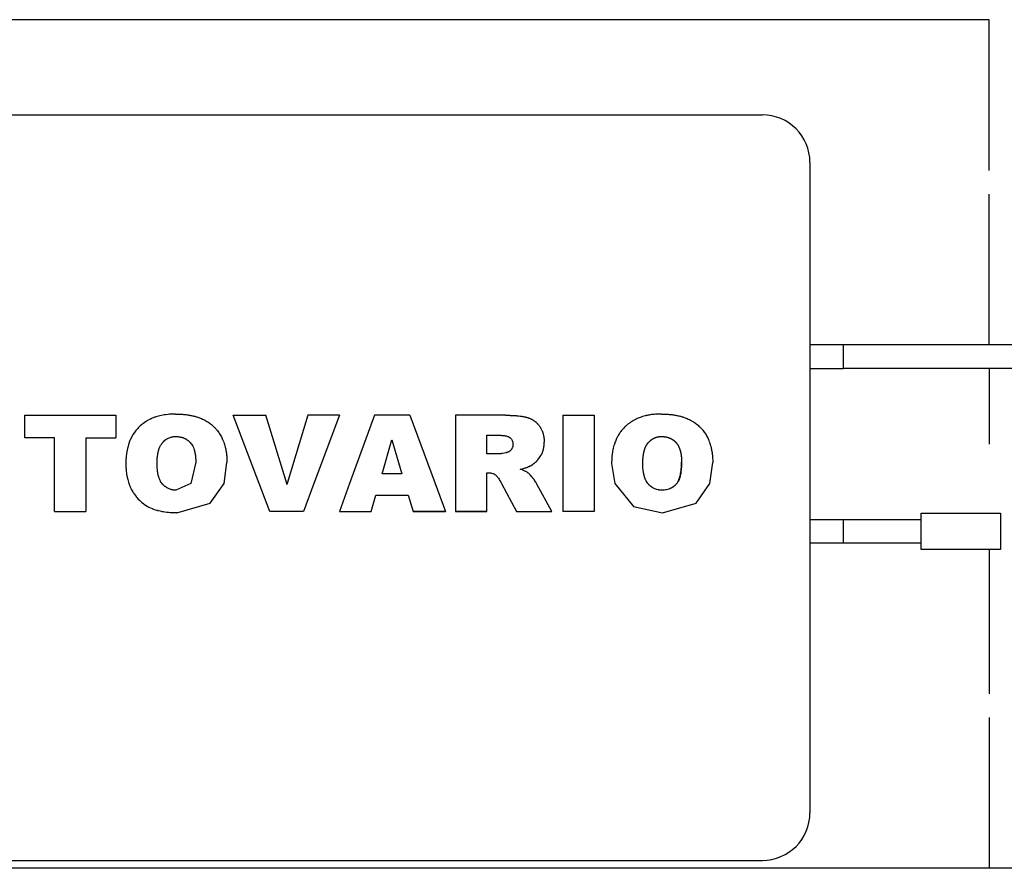
# Model space of a CAD drawing. Units: millimetres. Extents: x 0 to 26123, y -9 to 17820.
# Drawn here: x 19914 to 19976, y 10331 to 10385 of the extents above; entities that cross this region are included whole.
import ezdxf

# ---------------------------------------------------------------- set-up
doc = ezdxf.new("R2010")
doc.units = ezdxf.units.MM
doc.linetypes.add('K5LT_THIN', pattern=[0])
doc.layers.add('R', color=1, linetype='Continuous', true_color=0xff0000)
doc.layers.add('WELDING', color=7, linetype='Continuous', true_color=0xffffff)

msp = doc.modelspace()

# ---------------------------------------------------------------- linework, layer by layer
at = {"layer": 'R', "color": 7, "linetype": 'K5LT_THIN', "lineweight": 30}
for p, q in [((19975.136, 10384.667), (19882.565, 10384.667)), ((19975.136, 10375.167), (19975.136, 10384.667)), ((19896.851, 10378.667), (19960.851, 10378.667)), ((19963.851, 10375.667), (19963.851, 10334.667)), ((19975.136, 10364.167), (19975.136, 10373.667)), ((19965.951, 10364.167), (19963.851, 10364.167)), ((19982.351, 10364.167), (19965.951, 10364.167)), ((19965.951, 10364.167), (19965.951, 10362.667)), ((19963.851, 10362.667), (19965.951, 10362.667)), ((19982.351, 10362.667), (19965.951, 10362.667)), ((19975.136, 10362.667), (19975.136, 10357.917)), ((19914.356, 10359.728), (19920.102, 10359.728)), ((19914.356, 10358.311), (19914.356, 10359.728)), ((19920.102, 10359.728), (19920.102, 10358.311)), ((19927.501, 10359.728), (19929.547, 10359.728)), ((19929.14, 10355.417), (19927.501, 10359.728)), ((19930.869, 10355.417), (19929.547, 10359.728)), ((19932.202, 10359.728), (19930.899, 10355.417)), ((19934.191, 10359.728), (19932.202, 10359.728)), ((19934.191, 10359.728), (19932.581, 10355.417)), ((19936.412, 10359.728), (19934.832, 10355.417)), ((19938.622, 10359.728), (19936.412, 10359.728)), ((19938.622, 10359.728), (19940.229, 10355.417)), ((19944.656, 10359.728), (19941.511, 10359.728)), ((19941.511, 10359.728), (19941.511, 10355.417)), ((19948.28, 10359.728), (19950.248, 10359.728)), ((19948.28, 10359.728), (19948.28, 10355.417)), ((19950.248, 10359.728), (19950.248, 10355.417)), ((19916.245, 10358.311), (19914.356, 10358.311)), ((19916.245, 10353.667), (19916.245, 10358.311)), ((19918.213, 10358.311), (19920.102, 10358.311)), ((19918.213, 10358.311), (19918.213, 10355.417)), ((19943.479, 10357.288), (19943.479, 10358.468)), ((19943.479, 10358.468), (19944.234, 10358.468)), ((19936.894, 10356.028), (19937.496, 10358.178)), ((19937.496, 10358.178), (19938.125, 10356.028)), ((19944.201, 10357.288), (19943.479, 10357.288)), ((19938.125, 10356.028), (19936.894, 10356.028)), ((19943.479, 10356.107), (19943.566, 10356.107)), ((19943.479, 10355.417), (19943.479, 10356.107)), ((19918.213, 10355.417), (19918.213, 10353.667)), ((19929.805, 10353.667), (19929.14, 10355.417)), ((19930.884, 10355.367), (19930.869, 10355.417)), ((19930.899, 10355.417), (19930.884, 10355.367)), ((19932.581, 10355.417), (19931.927, 10353.667)), ((19934.832, 10355.417), (19934.191, 10353.667)), ((19940.229, 10355.417), (19940.881, 10353.667)), ((19941.511, 10355.417), (19941.511, 10353.667)), ((19943.479, 10353.667), (19943.479, 10355.417)), ((19944.365, 10355.504), (19944.413, 10355.417)), ((19944.413, 10355.417), (19945.362, 10353.667)), ((19947.572, 10353.667), (19946.636, 10355.395)), ((19948.28, 10355.417), (19948.28, 10353.667)), ((19950.248, 10355.417), (19950.248, 10353.667)), ((19936.188, 10353.667), (19936.494, 10354.69)), ((19936.494, 10354.69), (19938.526, 10354.69)), ((19938.526, 10354.69), (19938.832, 10353.667)), ((19916.245, 10353.667), (19918.213, 10353.667)), ((19931.927, 10353.667), (19929.805, 10353.667)), ((19931.927, 10353.667), (19929.805, 10353.667)), ((19934.191, 10353.667), (19936.188, 10353.667)), ((19940.881, 10353.667), (19938.832, 10353.667)), ((19938.832, 10353.667), (19940.881, 10353.667)), ((19941.511, 10353.667), (19943.479, 10353.667)), ((19943.479, 10353.667), (19941.511, 10353.667)), ((19945.362, 10353.667), (19947.572, 10353.667)), ((19950.248, 10353.667), (19948.28, 10353.667)), ((19970.851, 10353.567), (19975.851, 10353.567)), ((19970.851, 10351.267), (19970.851, 10353.567)), ((19975.851, 10353.567), (19975.851, 10351.267)), ((19963.851, 10353.167), (19965.951, 10353.167)), ((19965.951, 10353.167), (19970.851, 10353.167)), ((19965.951, 10353.167), (19965.951, 10351.667)), ((19965.951, 10351.667), (19963.851, 10351.667)), ((19970.851, 10351.667), (19965.951, 10351.667)), ((19975.851, 10351.267), (19970.851, 10351.267)), ((19975.136, 10351.267), (19975.136, 10342.167)), ((19975.136, 10340.667), (19975.136, 10331.167)), ((19896.851, 10331.667), (19960.851, 10331.667)), ((19982.351, 10331.167), (19880.076, 10331.167))]:
    msp.add_line(p, q, dxfattribs=at)
for centre, start, end in [((19960.851, 10375.667), 0, 90), ((19960.851, 10334.667), 270, 0)]:
    msp.add_arc(centre, 3, start, end, dxfattribs=at)
at = {"layer": 'WELDING', "color": 7, "linetype": 'K5LT_THIN', "lineweight": 30}
for p, q in [((19922.49, 10359.578), (19922.346, 10359.518)), ((19922.563, 10359.605), (19922.49, 10359.578)), ((19922.6, 10359.617), (19922.563, 10359.605)), ((19922.619, 10359.624), (19922.6, 10359.617)), ((19922.628, 10359.627), (19922.619, 10359.624)), ((19922.882, 10359.698), (19922.628, 10359.627)), ((19923.059, 10359.736), (19922.882, 10359.698)), ((19923.151, 10359.752), (19923.059, 10359.736)), ((19923.198, 10359.759), (19923.151, 10359.752)), ((19923.221, 10359.763), (19923.198, 10359.759)), ((19923.233, 10359.764), (19923.221, 10359.763)), ((19923.239, 10359.765), (19923.233, 10359.764)), ((19923.4, 10359.785), (19923.239, 10359.765)), ((19923.479, 10359.792), (19923.4, 10359.785)), ((19923.518, 10359.795), (19923.479, 10359.792)), ((19923.537, 10359.796), (19923.518, 10359.795)), ((19923.547, 10359.797), (19923.537, 10359.796)), ((19923.552, 10359.797), (19923.547, 10359.797)), ((19923.598, 10359.799), (19923.552, 10359.797)), ((19923.653, 10359.801), (19923.598, 10359.799)), ((19923.682, 10359.802), (19923.653, 10359.801)), ((19923.697, 10359.803), (19923.682, 10359.802)), ((19923.705, 10359.803), (19923.697, 10359.803)), ((19923.709, 10359.803), (19923.705, 10359.803)), ((19923.711, 10359.803), (19923.709, 10359.803)), ((19923.714, 10359.803), (19923.711, 10359.803)), ((19923.789, 10359.805), (19923.714, 10359.803)), ((19923.87, 10359.806), (19923.789, 10359.805)), ((19921.511, 10358.936), (19921.458, 10358.879)), ((19921.538, 10358.963), (19921.511, 10358.936)), ((19921.552, 10358.977), (19921.538, 10358.963)), ((19921.558, 10358.984), (19921.552, 10358.977)), ((19921.639, 10359.06), (19921.558, 10358.984)), ((19921.719, 10359.13), (19921.639, 10359.06)), ((19921.76, 10359.163), (19921.719, 10359.13)), ((19921.781, 10359.18), (19921.76, 10359.163)), ((19921.792, 10359.188), (19921.781, 10359.18)), ((19921.797, 10359.193), (19921.792, 10359.188)), ((19921.886, 10359.259), (19921.797, 10359.193)), ((19921.973, 10359.318), (19921.886, 10359.259)), ((19922.017, 10359.346), (19921.973, 10359.318)), ((19922.039, 10359.359), (19922.017, 10359.346)), ((19922.05, 10359.366), (19922.039, 10359.359)), ((19922.055, 10359.369), (19922.05, 10359.366)), ((19922.148, 10359.422), (19922.055, 10359.369)), ((19922.243, 10359.47), (19922.148, 10359.422)), ((19922.292, 10359.494), (19922.243, 10359.47)), ((19922.317, 10359.505), (19922.292, 10359.494)), ((19922.329, 10359.511), (19922.317, 10359.505)), ((19922.335, 10359.514), (19922.329, 10359.511)), ((19922.346, 10359.518), (19922.335, 10359.514)), ((19921.1, 10358.367), (19921.031, 10358.228)), ((19921.138, 10358.436), (19921.1, 10358.367)), ((19921.158, 10358.47), (19921.138, 10358.436)), ((19921.168, 10358.486), (19921.158, 10358.47)), ((19921.173, 10358.495), (19921.168, 10358.486)), ((19921.179, 10358.505), (19921.173, 10358.495)), ((19921.358, 10358.761), (19921.179, 10358.505)), ((19921.458, 10358.879), (19921.358, 10358.761)), ((19923.401, 10358.283), (19923.419, 10358.292)), ((19923.419, 10358.292), (19923.578, 10358.352)), ((19923.578, 10358.352), (19923.581, 10358.352)), ((19923.581, 10358.352), (19923.587, 10358.354)), ((19923.587, 10358.354), (19923.598, 10358.357)), ((19923.598, 10358.357), (19923.621, 10358.362)), ((19923.621, 10358.362), (19923.666, 10358.372)), ((19923.666, 10358.372), (19923.672, 10358.373)), ((19923.672, 10358.373), (19923.72, 10358.38)), ((19923.72, 10358.38), (19923.722, 10358.381)), ((19923.722, 10358.381), (19923.724, 10358.381)), ((19923.724, 10358.381), (19923.729, 10358.382)), ((19923.729, 10358.382), (19923.74, 10358.383)), ((19923.74, 10358.383), (19923.762, 10358.385)), ((19923.762, 10358.385), (19923.793, 10358.387)), ((19923.793, 10358.387), (19923.794, 10358.387)), ((19923.794, 10358.387), (19923.796, 10358.387)), ((19923.796, 10358.387), (19923.8, 10358.387)), ((19923.8, 10358.387), (19923.81, 10358.388)), ((19923.81, 10358.388), (19923.832, 10358.389)), ((19923.832, 10358.389), (19923.851, 10358.389)), ((19923.851, 10358.389), (19923.865, 10358.39)), ((19920.87, 10357.786), (19920.832, 10357.637)), ((19920.891, 10357.859), (19920.87, 10357.786)), ((19920.903, 10357.895), (19920.891, 10357.859)), ((19920.908, 10357.913), (19920.903, 10357.895)), ((19920.911, 10357.922), (19920.908, 10357.913)), ((19920.949, 10358.03), (19920.911, 10357.922)), ((19920.987, 10358.128), (19920.949, 10358.03)), ((19921.008, 10358.176), (19920.987, 10358.128)), ((19921.018, 10358.199), (19921.008, 10358.176)), ((19921.023, 10358.211), (19921.018, 10358.199)), ((19921.026, 10358.217), (19921.023, 10358.211)), ((19921.031, 10358.228), (19921.026, 10358.217)), ((19922.838, 10357.643), (19922.874, 10357.732)), ((19922.874, 10357.732), (19922.918, 10357.82)), ((19922.918, 10357.82), (19922.921, 10357.824)), ((19922.921, 10357.824), (19922.925, 10357.832)), ((19922.925, 10357.832), (19922.934, 10357.848)), ((19922.934, 10357.848), (19922.953, 10357.879)), ((19922.953, 10357.879), (19922.994, 10357.938)), ((19922.994, 10357.938), (19922.996, 10357.941)), ((19922.996, 10357.941), (19922.998, 10357.943)), ((19922.998, 10357.943), (19923.002, 10357.948)), ((19923.002, 10357.948), (19923.009, 10357.958)), ((19923.009, 10357.958), (19923.024, 10357.977)), ((19923.024, 10357.977), (19923.056, 10358.015)), ((19923.056, 10358.015), (19923.091, 10358.053)), ((19923.091, 10358.053), (19923.095, 10358.056)), ((19923.095, 10358.056), (19923.101, 10358.063)), ((19923.101, 10358.063), (19923.115, 10358.076)), ((19923.115, 10358.076), (19923.142, 10358.102)), ((19923.142, 10358.102), (19923.197, 10358.15)), ((19923.197, 10358.15), (19923.313, 10358.233)), ((19923.313, 10358.233), (19923.316, 10358.235)), ((19923.316, 10358.235), (19923.321, 10358.239)), ((19923.321, 10358.239), (19923.332, 10358.245)), ((19923.332, 10358.245), (19923.355, 10358.259)), ((19923.355, 10358.259), (19923.401, 10358.283)), ((19945.091, 10357.679), (19945.078, 10357.65)), ((19945.097, 10357.693), (19945.091, 10357.679)), ((19945.1, 10357.7), (19945.097, 10357.693)), ((19945.101, 10357.704), (19945.1, 10357.7)), ((19945.102, 10357.706), (19945.101, 10357.704)), ((19945.115, 10357.75), (19945.102, 10357.706)), ((19945.12, 10357.772), (19945.115, 10357.75)), ((19945.123, 10357.784), (19945.12, 10357.772)), ((19945.124, 10357.789), (19945.123, 10357.784)), ((19945.125, 10357.802), (19945.124, 10357.794)), ((19945.124, 10357.794), (19945.124, 10357.792)), ((19945.124, 10357.792), (19945.124, 10357.789)), ((19945.128, 10357.82), (19945.125, 10357.802)), ((19945.129, 10357.835), (19945.128, 10357.83)), ((19945.128, 10357.83), (19945.128, 10357.82)), ((19945.13, 10357.845), (19945.129, 10357.839)), ((19945.129, 10357.839), (19945.129, 10357.839)), ((19945.129, 10357.839), (19945.129, 10357.837)), ((19945.129, 10357.837), (19945.129, 10357.835)), ((19945.132, 10357.885), (19945.13, 10357.845)), ((19947.061, 10357.638), (19947.068, 10357.677)), ((19947.068, 10357.677), (19947.081, 10357.757)), ((19947.081, 10357.757), (19947.088, 10357.818)), ((19947.088, 10357.821), (19947.089, 10357.827)), ((19947.088, 10357.818), (19947.088, 10357.821)), ((19947.089, 10357.827), (19947.09, 10357.84)), ((19947.09, 10357.84), (19947.092, 10357.867)), ((19947.092, 10357.867), (19947.096, 10357.926)), ((19947.096, 10357.949), (19947.097, 10357.977)), ((19947.096, 10357.937), (19947.096, 10357.949)), ((19947.096, 10357.931), (19947.096, 10357.937)), ((19947.096, 10357.929), (19947.096, 10357.931)), ((19947.096, 10357.928), (19947.096, 10357.929)), ((19947.096, 10357.926), (19947.096, 10357.928)), ((19947.097, 10357.977), (19947.098, 10357.985)), ((19947.098, 10357.985), (19947.099, 10358.038)), ((19920.756, 10357.173), (19920.743, 10357.016)), ((19920.764, 10357.251), (19920.756, 10357.173)), ((19920.769, 10357.29), (19920.764, 10357.251)), ((19920.772, 10357.309), (19920.769, 10357.29)), ((19920.773, 10357.318), (19920.772, 10357.309)), ((19920.774, 10357.328), (19920.773, 10357.318)), ((19920.832, 10357.637), (19920.774, 10357.328)), ((19922.713, 10357.043), (19922.719, 10357.103)), ((19922.719, 10357.103), (19922.723, 10357.139)), ((19922.723, 10357.139), (19922.741, 10357.267)), ((19922.741, 10357.267), (19922.742, 10357.274)), ((19922.742, 10357.274), (19922.743, 10357.277)), ((19922.743, 10357.277), (19922.744, 10357.284)), ((19922.744, 10357.284), (19922.747, 10357.298)), ((19922.747, 10357.298), (19922.751, 10357.325)), ((19922.751, 10357.325), (19922.762, 10357.377)), ((19922.762, 10357.377), (19922.785, 10357.476)), ((19922.785, 10357.476), (19922.807, 10357.554)), ((19922.807, 10357.554), (19922.809, 10357.56)), ((19922.809, 10357.56), (19922.813, 10357.572)), ((19922.813, 10357.572), (19922.821, 10357.596)), ((19922.821, 10357.596), (19922.838, 10357.643)), ((19944.226, 10357.289), (19944.201, 10357.288)), ((19944.248, 10357.29), (19944.226, 10357.289)), ((19944.257, 10357.291), (19944.248, 10357.29)), ((19944.261, 10357.291), (19944.257, 10357.291)), ((19944.263, 10357.291), (19944.261, 10357.291)), ((19944.264, 10357.291), (19944.263, 10357.291)), ((19944.291, 10357.294), (19944.264, 10357.291)), ((19944.309, 10357.296), (19944.291, 10357.294)), ((19944.318, 10357.297), (19944.309, 10357.296)), ((19944.323, 10357.297), (19944.318, 10357.297)), ((19944.326, 10357.298), (19944.323, 10357.297)), ((19944.327, 10357.298), (19944.326, 10357.298)), ((19944.359, 10357.302), (19944.327, 10357.298)), ((19944.436, 10357.315), (19944.359, 10357.302)), ((19944.453, 10357.318), (19944.436, 10357.315)), ((19944.503, 10357.327), (19944.453, 10357.318)), ((19944.573, 10357.34), (19944.503, 10357.327)), ((19944.685, 10357.363), (19944.573, 10357.34)), ((19944.704, 10357.366), (19944.685, 10357.363)), ((19944.721, 10357.371), (19944.704, 10357.366)), ((19944.737, 10357.374), (19944.721, 10357.371)), ((19944.743, 10357.376), (19944.737, 10357.374)), ((19944.746, 10357.377), (19944.743, 10357.376)), ((19944.747, 10357.377), (19944.746, 10357.377)), ((19944.748, 10357.377), (19944.747, 10357.377)), ((19944.757, 10357.38), (19944.748, 10357.377)), ((19944.776, 10357.385), (19944.757, 10357.38)), ((19944.784, 10357.388), (19944.776, 10357.385)), ((19944.788, 10357.389), (19944.784, 10357.388)), ((19944.79, 10357.39), (19944.788, 10357.389)), ((19944.791, 10357.39), (19944.79, 10357.39)), ((19944.793, 10357.391), (19944.791, 10357.39)), ((19944.791, 10357.39), (19944.791, 10357.39)), ((19944.794, 10357.391), (19944.793, 10357.391)), ((19944.796, 10357.392), (19944.794, 10357.391)), ((19944.811, 10357.398), (19944.796, 10357.392)), ((19944.817, 10357.401), (19944.811, 10357.398)), ((19944.822, 10357.403), (19944.817, 10357.401)), ((19944.831, 10357.407), (19944.822, 10357.403)), ((19944.87, 10357.427), (19944.831, 10357.407)), ((19944.872, 10357.428), (19944.87, 10357.427)), ((19944.874, 10357.429), (19944.872, 10357.428)), ((19944.875, 10357.43), (19944.874, 10357.429)), ((19944.9, 10357.446), (19944.875, 10357.43)), ((19944.926, 10357.464), (19944.9, 10357.446)), ((19944.938, 10357.473), (19944.926, 10357.464)), ((19944.944, 10357.478), (19944.938, 10357.473)), ((19944.947, 10357.481), (19944.944, 10357.478)), ((19944.948, 10357.482), (19944.947, 10357.481)), ((19944.97, 10357.502), (19944.948, 10357.482)), ((19944.992, 10357.525), (19944.97, 10357.502)), ((19945.003, 10357.537), (19944.992, 10357.525)), ((19945.008, 10357.543), (19945.003, 10357.537)), ((19945.01, 10357.546), (19945.008, 10357.543)), ((19945.012, 10357.548), (19945.01, 10357.546)), ((19945.03, 10357.571), (19945.012, 10357.548)), ((19945.047, 10357.597), (19945.03, 10357.571)), ((19945.056, 10357.611), (19945.047, 10357.597)), ((19945.06, 10357.618), (19945.056, 10357.611)), ((19945.062, 10357.621), (19945.06, 10357.618)), ((19945.063, 10357.623), (19945.062, 10357.621)), ((19945.078, 10357.65), (19945.063, 10357.623)), ((19946.768, 10357.004), (19946.89, 10357.185)), ((19946.89, 10357.185), (19946.893, 10357.19)), ((19946.893, 10357.19), (19946.896, 10357.196)), ((19946.896, 10357.196), (19946.903, 10357.209)), ((19946.903, 10357.209), (19946.916, 10357.233)), ((19946.916, 10357.233), (19946.941, 10357.282)), ((19946.941, 10357.282), (19946.985, 10357.382)), ((19946.985, 10357.382), (19946.987, 10357.389)), ((19946.987, 10357.389), (19946.989, 10357.392)), ((19946.989, 10357.392), (19946.992, 10357.4)), ((19946.992, 10357.4), (19946.997, 10357.414)), ((19946.997, 10357.414), (19947.007, 10357.444)), ((19947.007, 10357.444), (19947.027, 10357.505)), ((19947.027, 10357.505), (19947.036, 10357.536)), ((19947.036, 10357.536), (19947.05, 10357.593)), ((19947.05, 10357.593), (19947.052, 10357.6)), ((19947.052, 10357.6), (19947.053, 10357.603)), ((19947.053, 10357.603), (19947.054, 10357.608)), ((19947.054, 10357.608), (19947.056, 10357.618)), ((19947.056, 10357.618), (19947.061, 10357.638)), ((19920.735, 10356.825), (19920.732, 10356.694)), ((19920.732, 10356.694), (19920.734, 10356.532)), ((19920.734, 10356.532), (19920.735, 10356.529)), ((19920.736, 10356.852), (19920.735, 10356.825)), ((19920.735, 10356.529), (19920.735, 10356.521)), ((19920.735, 10356.521), (19920.735, 10356.507)), ((19920.735, 10356.507), (19920.736, 10356.48)), ((19920.737, 10356.877), (19920.736, 10356.852)), ((19920.736, 10356.48), (19920.738, 10356.426)), ((19920.739, 10356.94), (19920.737, 10356.877)), ((19920.738, 10356.426), (19920.741, 10356.371)), ((19920.741, 10356.977), (19920.739, 10356.94)), ((19920.742, 10356.995), (19920.741, 10356.977)), ((19920.743, 10357.016), (19920.742, 10357.008)), ((19920.742, 10357.008), (19920.742, 10357.003)), ((19920.742, 10357.003), (19920.742, 10356.995)), ((19922.699, 10356.694), (19922.702, 10356.84)), ((19922.7, 10356.69), (19922.699, 10356.694)), ((19922.701, 10356.607), (19922.7, 10356.69)), ((19922.701, 10356.574), (19922.701, 10356.607)), ((19922.702, 10356.56), (19922.701, 10356.574)), ((19922.702, 10356.858), (19922.703, 10356.879)), ((19922.702, 10356.848), (19922.702, 10356.858)), ((19922.702, 10356.842), (19922.702, 10356.848)), ((19922.702, 10356.84), (19922.702, 10356.842)), ((19922.702, 10356.554), (19922.702, 10356.56)), ((19922.702, 10356.55), (19922.702, 10356.554)), ((19922.702, 10356.549), (19922.702, 10356.55)), ((19922.704, 10356.483), (19922.702, 10356.549)), ((19922.703, 10356.879), (19922.705, 10356.92)), ((19922.709, 10356.405), (19922.704, 10356.483)), ((19922.705, 10356.932), (19922.708, 10356.98)), ((19922.705, 10356.92), (19922.705, 10356.932)), ((19922.708, 10356.98), (19922.709, 10356.985)), ((19922.709, 10356.998), (19922.711, 10357.013)), ((19922.709, 10356.991), (19922.709, 10356.998)), ((19922.709, 10356.987), (19922.709, 10356.991)), ((19922.709, 10356.985), (19922.709, 10356.987)), ((19922.711, 10357.013), (19922.713, 10357.043)), ((19925.139, 10356.775), (19924.832, 10355.417)), ((19926.92, 10355.417), (19927.107, 10356.743)), ((19945.944, 10356.425), (19945.948, 10356.426)), ((19945.948, 10356.426), (19945.956, 10356.429)), ((19945.956, 10356.429), (19945.971, 10356.434)), ((19945.971, 10356.434), (19946.001, 10356.445)), ((19946.001, 10356.445), (19946.058, 10356.466)), ((19946.058, 10356.466), (19946.11, 10356.489)), ((19946.11, 10356.489), (19946.112, 10356.49)), ((19946.112, 10356.49), (19946.116, 10356.491)), ((19946.116, 10356.491), (19946.125, 10356.495)), ((19946.125, 10356.495), (19946.141, 10356.503)), ((19946.141, 10356.503), (19946.147, 10356.506)), ((19946.147, 10356.506), (19946.186, 10356.525)), ((19946.186, 10356.525), (19946.191, 10356.528)), ((19946.191, 10356.528), (19946.192, 10356.528)), ((19946.192, 10356.528), (19946.194, 10356.529)), ((19946.192, 10356.528), (19946.192, 10356.528)), ((19946.194, 10356.529), (19946.198, 10356.531)), ((19946.198, 10356.531), (19946.205, 10356.535)), ((19946.205, 10356.535), (19946.222, 10356.544)), ((19946.222, 10356.544), (19946.229, 10356.548)), ((19946.229, 10356.548), (19946.27, 10356.57)), ((19946.27, 10356.57), (19946.365, 10356.63)), ((19946.365, 10356.63), (19946.366, 10356.631)), ((19946.366, 10356.631), (19946.37, 10356.634)), ((19946.37, 10356.634), (19946.377, 10356.638)), ((19946.377, 10356.638), (19946.39, 10356.648)), ((19946.39, 10356.648), (19946.416, 10356.665)), ((19946.416, 10356.665), (19946.424, 10356.671)), ((19946.424, 10356.671), (19946.452, 10356.691)), ((19946.452, 10356.691), (19946.457, 10356.695)), ((19946.457, 10356.695), (19946.459, 10356.696)), ((19946.459, 10356.696), (19946.462, 10356.699)), ((19946.462, 10356.699), (19946.47, 10356.705)), ((19946.47, 10356.705), (19946.485, 10356.717)), ((19946.485, 10356.717), (19946.515, 10356.741)), ((19946.515, 10356.741), (19946.574, 10356.793)), ((19946.574, 10356.793), (19946.626, 10356.842)), ((19946.626, 10356.842), (19946.631, 10356.847)), ((19946.631, 10356.847), (19946.641, 10356.857)), ((19946.641, 10356.857), (19946.66, 10356.878)), ((19946.66, 10356.878), (19946.698, 10356.919)), ((19946.698, 10356.919), (19946.768, 10357.004)), ((19951.35, 10356.694), (19951.545, 10355.417)), ((19953.318, 10356.634), (19953.317, 10356.694)), ((19953.319, 10356.585), (19953.318, 10356.634)), ((19953.319, 10356.564), (19953.319, 10356.585)), ((19953.32, 10356.555), (19953.319, 10356.564)), ((19953.32, 10356.551), (19953.32, 10356.555)), ((19953.32, 10356.549), (19953.32, 10356.551)), ((19953.32, 10356.548), (19953.32, 10356.549)), ((19953.323, 10356.471), (19953.32, 10356.548)), ((19953.324, 10356.435), (19953.323, 10356.471)), ((19953.326, 10356.417), (19953.324, 10356.435)), ((19955.739, 10356.344), (19955.749, 10356.466)), ((19955.746, 10356.426), (19955.743, 10356.386)), ((19955.748, 10356.446), (19955.746, 10356.426)), ((19955.749, 10356.461), (19955.748, 10356.456)), ((19955.748, 10356.456), (19955.748, 10356.446)), ((19955.751, 10356.515), (19955.749, 10356.461)), ((19955.749, 10356.471), (19955.75, 10356.48)), ((19955.749, 10356.466), (19955.749, 10356.471)), ((19955.75, 10356.48), (19955.751, 10356.499)), ((19955.754, 10356.567), (19955.751, 10356.515)), ((19955.751, 10356.499), (19955.753, 10356.538)), ((19955.753, 10356.538), (19955.755, 10356.619)), ((19955.755, 10356.608), (19955.754, 10356.594)), ((19955.754, 10356.594), (19955.754, 10356.567)), ((19955.757, 10356.775), (19955.755, 10356.618)), ((19955.755, 10356.628), (19955.756, 10356.637)), ((19955.755, 10356.623), (19955.755, 10356.628)), ((19955.755, 10356.621), (19955.755, 10356.623)), ((19955.755, 10356.619), (19955.755, 10356.621)), ((19955.755, 10356.618), (19955.755, 10356.614)), ((19955.755, 10356.614), (19955.755, 10356.608)), ((19955.756, 10356.659), (19955.757, 10356.711)), ((19955.756, 10356.637), (19955.756, 10356.659)), ((19955.757, 10356.711), (19955.757, 10356.775)), ((19957.538, 10355.417), (19957.725, 10356.743)), ((19920.741, 10356.371), (19920.742, 10356.366)), ((19920.742, 10356.366), (19920.742, 10356.356)), ((19920.742, 10356.356), (19920.744, 10356.336)), ((19920.744, 10356.336), (19920.747, 10356.296)), ((19920.747, 10356.296), (19920.755, 10356.215)), ((19920.755, 10356.215), (19920.775, 10356.054)), ((19920.775, 10356.054), (19920.776, 10356.046)), ((19920.776, 10356.046), (19920.778, 10356.031)), ((19920.778, 10356.031), (19920.783, 10356.001)), ((19920.783, 10356.001), (19920.793, 10355.941)), ((19920.793, 10355.941), (19920.815, 10355.823)), ((19920.815, 10355.823), (19920.848, 10355.68)), ((19922.709, 10356.403), (19922.709, 10356.405)), ((19922.717, 10356.302), (19922.709, 10356.403)), ((19922.729, 10356.205), (19922.717, 10356.302)), ((19922.736, 10356.157), (19922.729, 10356.205)), ((19922.74, 10356.134), (19922.736, 10356.157)), ((19922.742, 10356.122), (19922.74, 10356.134)), ((19922.743, 10356.116), (19922.742, 10356.122)), ((19922.745, 10356.101), (19922.743, 10356.116)), ((19922.774, 10355.958), (19922.745, 10356.101)), ((19922.791, 10355.892), (19922.774, 10355.958)), ((19922.8, 10355.86), (19922.791, 10355.892)), ((19922.805, 10355.844), (19922.8, 10355.86)), ((19922.807, 10355.836), (19922.805, 10355.844)), ((19922.809, 10355.832), (19922.807, 10355.836)), ((19922.818, 10355.804), (19922.809, 10355.832)), ((19943.566, 10356.107), (19943.628, 10356.104)), ((19943.628, 10356.104), (19943.629, 10356.104)), ((19943.629, 10356.104), (19943.632, 10356.104)), ((19943.632, 10356.104), (19943.638, 10356.104)), ((19943.638, 10356.104), (19943.648, 10356.103)), ((19943.648, 10356.103), (19943.669, 10356.101)), ((19943.669, 10356.101), (19943.708, 10356.096)), ((19943.708, 10356.096), (19943.73, 10356.092)), ((19943.73, 10356.092), (19943.774, 10356.083)), ((19943.774, 10356.083), (19943.86, 10356.055)), ((19943.86, 10356.055), (19943.882, 10356.047)), ((19943.882, 10356.047), (19943.918, 10356.03)), ((19943.918, 10356.03), (19943.921, 10356.029)), ((19943.921, 10356.029), (19943.961, 10356.007)), ((19943.961, 10356.007), (19943.973, 10356)), ((19943.973, 10356), (19943.981, 10355.996)), ((19943.981, 10355.996), (19944.026, 10355.968)), ((19944.026, 10355.968), (19944.081, 10355.921)), ((19944.081, 10355.921), (19944.082, 10355.92)), ((19944.082, 10355.92), (19944.085, 10355.917)), ((19944.085, 10355.917), (19944.089, 10355.913)), ((19944.089, 10355.913), (19944.098, 10355.904)), ((19944.098, 10355.904), (19944.115, 10355.887)), ((19944.115, 10355.887), (19944.131, 10355.869)), ((19944.131, 10355.869), (19944.131, 10355.869)), ((19944.131, 10355.869), (19944.131, 10355.869)), ((19944.131, 10355.869), (19944.132, 10355.868)), ((19944.132, 10355.868), (19944.162, 10355.83)), ((19944.162, 10355.83), (19944.216, 10355.755)), ((19945.595, 10356.328), (19945.729, 10356.362)), ((19945.706, 10356.289), (19945.595, 10356.328)), ((19945.72, 10356.284), (19945.706, 10356.289)), ((19945.721, 10356.283), (19945.72, 10356.284)), ((19945.93, 10356.192), (19945.721, 10356.283)), ((19945.729, 10356.362), (19945.767, 10356.372)), ((19945.767, 10356.372), (19945.772, 10356.373)), ((19945.772, 10356.373), (19945.774, 10356.373)), ((19945.774, 10356.373), (19945.778, 10356.375)), ((19945.778, 10356.375), (19945.786, 10356.377)), ((19945.786, 10356.377), (19945.802, 10356.381)), ((19945.802, 10356.381), (19945.834, 10356.39)), ((19945.834, 10356.39), (19945.895, 10356.409)), ((19945.895, 10356.409), (19945.944, 10356.425)), ((19945.961, 10356.175), (19945.93, 10356.192)), ((19945.962, 10356.174), (19945.961, 10356.175)), ((19945.964, 10356.173), (19945.962, 10356.174)), ((19945.965, 10356.173), (19945.964, 10356.173)), ((19945.993, 10356.156), (19945.965, 10356.173)), ((19945.965, 10356.173), (19945.965, 10356.173)), ((19946.021, 10356.139), (19945.993, 10356.156)), ((19946.033, 10356.131), (19946.021, 10356.139)), ((19946.079, 10356.101), (19946.033, 10356.131)), ((19946.095, 10356.087), (19946.079, 10356.101)), ((19946.111, 10356.074), (19946.095, 10356.087)), ((19946.117, 10356.069), (19946.111, 10356.074)), ((19946.12, 10356.067), (19946.117, 10356.069)), ((19946.121, 10356.065), (19946.12, 10356.067)), ((19946.122, 10356.065), (19946.121, 10356.065)), ((19946.143, 10356.046), (19946.122, 10356.065)), ((19946.154, 10356.036), (19946.143, 10356.046)), ((19946.159, 10356.03), (19946.154, 10356.036)), ((19946.162, 10356.028), (19946.159, 10356.03)), ((19946.163, 10356.026), (19946.162, 10356.028)), ((19946.182, 10356.006), (19946.163, 10356.026)), ((19946.21, 10355.977), (19946.182, 10356.006)), ((19946.225, 10355.96), (19946.21, 10355.977)), ((19946.233, 10355.951), (19946.225, 10355.96)), ((19946.237, 10355.946), (19946.233, 10355.951)), ((19946.239, 10355.944), (19946.237, 10355.946)), ((19946.317, 10355.85), (19946.239, 10355.944)), ((19946.377, 10355.775), (19946.317, 10355.85)), ((19953.326, 10356.408), (19953.326, 10356.417)), ((19953.326, 10356.404), (19953.326, 10356.408)), ((19953.335, 10356.302), (19953.326, 10356.404)), ((19953.347, 10356.205), (19953.335, 10356.302)), ((19953.354, 10356.157), (19953.347, 10356.205)), ((19953.358, 10356.134), (19953.354, 10356.157)), ((19953.36, 10356.122), (19953.358, 10356.134)), ((19953.36, 10356.116), (19953.36, 10356.122)), ((19953.363, 10356.101), (19953.36, 10356.116)), ((19953.392, 10355.958), (19953.363, 10356.101)), ((19953.409, 10355.892), (19953.392, 10355.958)), ((19953.418, 10355.86), (19953.409, 10355.892)), ((19953.423, 10355.844), (19953.418, 10355.86)), ((19953.425, 10355.836), (19953.423, 10355.844)), ((19953.427, 10355.832), (19953.425, 10355.836)), ((19953.435, 10355.804), (19953.427, 10355.832)), ((19955.634, 10355.783), (19955.651, 10355.841)), ((19955.641, 10355.806), (19955.638, 10355.798)), ((19955.642, 10355.81), (19955.641, 10355.806)), ((19955.643, 10355.812), (19955.642, 10355.81)), ((19955.66, 10355.87), (19955.643, 10355.812)), ((19955.651, 10355.841), (19955.668, 10355.9)), ((19955.667, 10355.899), (19955.66, 10355.87)), ((19955.671, 10355.914), (19955.667, 10355.899)), ((19955.668, 10355.9), (19955.669, 10355.904)), ((19955.669, 10355.904), (19955.671, 10355.912)), ((19955.671, 10355.912), (19955.675, 10355.929)), ((19955.673, 10355.921), (19955.671, 10355.914)), ((19955.674, 10355.925), (19955.673, 10355.921)), ((19955.685, 10355.976), (19955.674, 10355.925)), ((19955.675, 10355.929), (19955.683, 10355.963)), ((19955.683, 10355.963), (19955.697, 10356.035)), ((19955.703, 10356.065), (19955.685, 10355.976)), ((19955.697, 10356.035), (19955.718, 10356.16)), ((19955.711, 10356.112), (19955.703, 10356.065)), ((19955.714, 10356.136), (19955.711, 10356.112)), ((19955.716, 10356.148), (19955.714, 10356.136)), ((19955.717, 10356.154), (19955.716, 10356.148)), ((19955.736, 10356.307), (19955.717, 10356.154)), ((19955.718, 10356.16), (19955.719, 10356.165)), ((19955.719, 10356.165), (19955.72, 10356.177)), ((19955.72, 10356.177), (19955.723, 10356.2)), ((19955.723, 10356.2), (19955.729, 10356.248)), ((19955.729, 10356.248), (19955.739, 10356.344)), ((19955.743, 10356.386), (19955.736, 10356.307)), ((19920.848, 10355.68), (19920.921, 10355.436)), ((19920.921, 10355.436), (19920.922, 10355.43)), ((19920.922, 10355.43), (19920.926, 10355.42)), ((19920.926, 10355.42), (19920.933, 10355.399)), ((19920.933, 10355.399), (19920.948, 10355.358)), ((19920.948, 10355.358), (19920.98, 10355.278)), ((19920.98, 10355.278), (19921.009, 10355.209)), ((19921.009, 10355.209), (19921.04, 10355.142)), ((19922.834, 10355.757), (19922.818, 10355.804)), ((19922.843, 10355.734), (19922.834, 10355.757)), ((19922.848, 10355.722), (19922.843, 10355.734)), ((19922.85, 10355.717), (19922.848, 10355.722)), ((19922.851, 10355.714), (19922.85, 10355.717)), ((19922.877, 10355.655), (19922.851, 10355.714)), ((19922.9, 10355.607), (19922.877, 10355.655)), ((19922.912, 10355.584), (19922.9, 10355.607)), ((19922.919, 10355.572), (19922.912, 10355.584)), ((19922.922, 10355.567), (19922.919, 10355.572)), ((19922.923, 10355.564), (19922.922, 10355.567)), ((19922.925, 10355.561), (19922.923, 10355.564)), ((19922.963, 10355.498), (19922.925, 10355.561)), ((19922.983, 10355.469), (19922.963, 10355.498)), ((19922.994, 10355.454), (19922.983, 10355.469)), ((19922.999, 10355.447), (19922.994, 10355.454)), ((19923.002, 10355.443), (19922.999, 10355.447)), ((19923.003, 10355.442), (19923.002, 10355.443)), ((19923.041, 10355.394), (19923.003, 10355.442)), ((19923.094, 10355.337), (19923.041, 10355.394)), ((19923.096, 10355.335), (19923.094, 10355.337)), ((19923.098, 10355.333), (19923.096, 10355.335)), ((19923.1, 10355.331), (19923.098, 10355.333)), ((19923.135, 10355.297), (19923.1, 10355.331)), ((19923.172, 10355.263), (19923.135, 10355.297)), ((19923.191, 10355.248), (19923.172, 10355.263)), ((19923.2, 10355.24), (19923.191, 10355.248)), ((19923.205, 10355.236), (19923.2, 10355.24)), ((19923.207, 10355.234), (19923.205, 10355.236)), ((19923.21, 10355.232), (19923.207, 10355.234)), ((19923.268, 10355.189), (19923.21, 10355.232)), ((19923.299, 10355.169), (19923.268, 10355.189)), ((19924.832, 10355.417), (19923.883, 10355.005)), ((19926.055, 10354.188), (19926.92, 10355.417)), ((19944.216, 10355.755), (19944.255, 10355.696)), ((19944.255, 10355.696), (19944.292, 10355.635)), ((19944.292, 10355.635), (19944.295, 10355.631)), ((19944.295, 10355.631), (19944.321, 10355.584)), ((19944.321, 10355.584), (19944.365, 10355.504)), ((19946.38, 10355.771), (19946.377, 10355.775)), ((19946.382, 10355.768), (19946.38, 10355.771)), ((19946.383, 10355.767), (19946.382, 10355.768)), ((19946.458, 10355.67), (19946.383, 10355.767)), ((19946.49, 10355.626), (19946.458, 10355.67)), ((19946.505, 10355.606), (19946.49, 10355.626)), ((19946.512, 10355.596), (19946.505, 10355.606)), ((19946.515, 10355.591), (19946.512, 10355.596)), ((19946.517, 10355.589), (19946.515, 10355.591)), ((19946.552, 10355.538), (19946.517, 10355.589)), ((19946.567, 10355.515), (19946.552, 10355.538)), ((19946.574, 10355.504), (19946.567, 10355.515)), ((19946.577, 10355.498), (19946.574, 10355.504)), ((19946.579, 10355.496), (19946.577, 10355.498)), ((19946.58, 10355.494), (19946.579, 10355.496)), ((19946.606, 10355.45), (19946.58, 10355.494)), ((19946.624, 10355.417), (19946.606, 10355.45)), ((19946.636, 10355.395), (19946.624, 10355.417)), ((19951.545, 10355.417), (19952.734, 10353.977)), ((19953.452, 10355.757), (19953.435, 10355.804)), ((19953.461, 10355.734), (19953.452, 10355.757)), ((19953.465, 10355.722), (19953.461, 10355.734)), ((19953.468, 10355.717), (19953.465, 10355.722)), ((19953.469, 10355.714), (19953.468, 10355.717)), ((19953.495, 10355.655), (19953.469, 10355.714)), ((19953.518, 10355.607), (19953.495, 10355.655)), ((19953.53, 10355.584), (19953.518, 10355.607)), ((19953.537, 10355.572), (19953.53, 10355.584)), ((19953.54, 10355.567), (19953.537, 10355.572)), ((19953.541, 10355.564), (19953.54, 10355.567)), ((19953.553, 10355.544), (19953.541, 10355.564)), ((19953.586, 10355.49), (19953.553, 10355.544)), ((19953.604, 10355.465), (19953.586, 10355.49)), ((19953.613, 10355.452), (19953.604, 10355.465)), ((19953.618, 10355.446), (19953.613, 10355.452)), ((19953.62, 10355.443), (19953.618, 10355.446)), ((19953.621, 10355.442), (19953.62, 10355.443)), ((19953.64, 10355.417), (19953.621, 10355.442)), ((19953.657, 10355.397), (19953.64, 10355.417)), ((19953.687, 10355.363), (19953.657, 10355.397)), ((19953.703, 10355.347), (19953.687, 10355.363)), ((19953.711, 10355.338), (19953.703, 10355.347)), ((19953.715, 10355.334), (19953.711, 10355.338)), ((19953.717, 10355.332), (19953.715, 10355.334)), ((19953.753, 10355.297), (19953.717, 10355.332)), ((19953.79, 10355.263), (19953.753, 10355.297)), ((19953.809, 10355.248), (19953.79, 10355.263)), ((19953.818, 10355.24), (19953.809, 10355.248)), ((19953.823, 10355.236), (19953.818, 10355.24)), ((19953.825, 10355.234), (19953.823, 10355.236)), ((19953.828, 10355.232), (19953.825, 10355.234)), ((19953.886, 10355.189), (19953.828, 10355.232)), ((19953.917, 10355.169), (19953.886, 10355.189)), ((19955.198, 10355.188), (19955.153, 10355.16)), ((19955.22, 10355.202), (19955.198, 10355.188)), ((19955.231, 10355.21), (19955.22, 10355.202)), ((19955.236, 10355.214), (19955.231, 10355.21)), ((19955.239, 10355.216), (19955.236, 10355.214)), ((19955.285, 10355.251), (19955.239, 10355.216)), ((19955.323, 10355.283), (19955.285, 10355.251)), ((19955.342, 10355.301), (19955.323, 10355.283)), ((19955.351, 10355.309), (19955.342, 10355.301)), ((19955.356, 10355.314), (19955.351, 10355.309)), ((19955.358, 10355.316), (19955.356, 10355.314)), ((19955.45, 10355.417), (19955.358, 10355.316)), ((19955.45, 10355.417), (19955.464, 10355.435)), ((19955.454, 10355.423), (19955.45, 10355.417)), ((19955.459, 10355.429), (19955.454, 10355.423)), ((19955.461, 10355.432), (19955.459, 10355.429)), ((19955.462, 10355.433), (19955.461, 10355.432)), ((19955.472, 10355.447), (19955.462, 10355.433)), ((19955.464, 10355.435), (19955.465, 10355.437)), ((19955.465, 10355.437), (19955.467, 10355.44)), ((19955.467, 10355.44), (19955.471, 10355.446)), ((19955.471, 10355.446), (19955.48, 10355.458)), ((19955.511, 10355.505), (19955.472, 10355.447)), ((19955.48, 10355.458), (19955.498, 10355.484)), ((19955.498, 10355.484), (19955.53, 10355.538)), ((19955.529, 10355.536), (19955.511, 10355.505)), ((19955.538, 10355.552), (19955.529, 10355.536)), ((19955.53, 10355.538), (19955.546, 10355.567)), ((19955.542, 10355.56), (19955.538, 10355.552)), ((19955.544, 10355.564), (19955.542, 10355.56)), ((19955.55, 10355.576), (19955.544, 10355.564)), ((19955.546, 10355.567), (19955.547, 10355.57)), ((19955.547, 10355.57), (19955.55, 10355.576)), ((19955.6, 10355.688), (19955.55, 10355.576)), ((19955.55, 10355.576), (19955.556, 10355.588)), ((19955.556, 10355.588), (19955.568, 10355.613)), ((19955.568, 10355.613), (19955.59, 10355.664)), ((19955.59, 10355.664), (19955.616, 10355.731)), ((19955.622, 10355.749), (19955.6, 10355.688)), ((19955.616, 10355.731), (19955.617, 10355.735)), ((19955.617, 10355.735), (19955.62, 10355.741)), ((19955.62, 10355.741), (19955.624, 10355.755)), ((19955.633, 10355.781), (19955.622, 10355.749)), ((19955.624, 10355.755), (19955.634, 10355.783)), ((19955.638, 10355.798), (19955.633, 10355.781)), ((19956.673, 10354.188), (19957.538, 10355.417)), ((19921.04, 10355.142), (19921.042, 10355.138)), ((19921.042, 10355.138), (19921.045, 10355.131)), ((19921.045, 10355.131), (19921.052, 10355.116)), ((19921.052, 10355.116), (19921.067, 10355.087)), ((19921.067, 10355.087), (19921.098, 10355.029)), ((19921.098, 10355.029), (19921.167, 10354.91)), ((19921.167, 10354.91), (19921.196, 10354.862)), ((19921.196, 10354.862), (19921.199, 10354.857)), ((19921.199, 10354.857), (19921.207, 10354.845)), ((19921.207, 10354.845), (19921.222, 10354.822)), ((19921.222, 10354.822), (19921.252, 10354.777)), ((19921.252, 10354.777), (19921.314, 10354.69)), ((19921.314, 10354.69), (19921.381, 10354.603)), ((19921.381, 10354.603), (19921.385, 10354.598)), ((19921.385, 10354.598), (19921.393, 10354.588)), ((19921.393, 10354.588), (19921.41, 10354.568)), ((19921.41, 10354.568), (19921.444, 10354.528)), ((19923.314, 10355.16), (19923.299, 10355.169)), ((19923.322, 10355.155), (19923.314, 10355.16)), ((19923.326, 10355.153), (19923.322, 10355.155)), ((19923.328, 10355.152), (19923.326, 10355.153)), ((19923.459, 10355.086), (19923.328, 10355.152)), ((19923.527, 10355.061), (19923.459, 10355.086)), ((19923.562, 10355.05), (19923.527, 10355.061)), ((19923.579, 10355.045), (19923.562, 10355.05)), ((19923.588, 10355.042), (19923.579, 10355.045)), ((19923.592, 10355.041), (19923.588, 10355.042)), ((19923.61, 10355.037), (19923.592, 10355.041)), ((19923.674, 10355.023), (19923.61, 10355.037)), ((19923.706, 10355.018), (19923.674, 10355.023)), ((19923.722, 10355.015), (19923.706, 10355.018)), ((19923.73, 10355.014), (19923.722, 10355.015)), ((19923.734, 10355.014), (19923.73, 10355.014)), ((19923.736, 10355.014), (19923.734, 10355.014)), ((19923.779, 10355.01), (19923.736, 10355.014)), ((19923.804, 10355.008), (19923.779, 10355.01)), ((19923.807, 10355.008), (19923.804, 10355.008)), ((19923.809, 10355.008), (19923.807, 10355.008)), ((19923.81, 10355.008), (19923.809, 10355.008)), ((19923.871, 10355.005), (19923.81, 10355.008)), ((19923.883, 10355.005), (19923.871, 10355.005)), ((19953.932, 10355.16), (19953.917, 10355.169)), ((19953.94, 10355.155), (19953.932, 10355.16)), ((19953.944, 10355.153), (19953.94, 10355.155)), ((19953.946, 10355.152), (19953.944, 10355.153)), ((19954.077, 10355.086), (19953.946, 10355.152)), ((19954.145, 10355.061), (19954.077, 10355.086)), ((19954.18, 10355.05), (19954.145, 10355.061)), ((19954.197, 10355.045), (19954.18, 10355.05)), ((19954.206, 10355.042), (19954.197, 10355.045)), ((19954.21, 10355.041), (19954.206, 10355.042)), ((19954.283, 10355.025), (19954.21, 10355.041)), ((19954.32, 10355.018), (19954.283, 10355.025)), ((19954.338, 10355.016), (19954.32, 10355.018)), ((19954.347, 10355.015), (19954.338, 10355.016)), ((19954.351, 10355.014), (19954.347, 10355.015)), ((19954.354, 10355.014), (19954.351, 10355.014)), ((19954.378, 10355.011), (19954.354, 10355.014)), ((19954.402, 10355.009), (19954.378, 10355.011)), ((19954.415, 10355.008), (19954.402, 10355.009)), ((19954.422, 10355.008), (19954.415, 10355.008)), ((19954.425, 10355.008), (19954.422, 10355.008)), ((19954.427, 10355.008), (19954.425, 10355.008)), ((19954.5, 10355.005), (19954.427, 10355.008)), ((19954.54, 10355.006), (19954.5, 10355.005)), ((19954.562, 10355.007), (19954.54, 10355.006)), ((19954.571, 10355.007), (19954.562, 10355.007)), ((19954.575, 10355.007), (19954.571, 10355.007)), ((19954.577, 10355.007), (19954.575, 10355.007)), ((19954.578, 10355.007), (19954.577, 10355.007)), ((19954.62, 10355.01), (19954.578, 10355.007)), ((19954.64, 10355.011), (19954.62, 10355.01)), ((19954.649, 10355.012), (19954.64, 10355.011)), ((19954.654, 10355.012), (19954.649, 10355.012)), ((19954.656, 10355.012), (19954.654, 10355.012)), ((19954.66, 10355.013), (19954.656, 10355.012)), ((19954.736, 10355.022), (19954.66, 10355.013)), ((19954.775, 10355.028), (19954.736, 10355.022)), ((19954.795, 10355.032), (19954.775, 10355.028)), ((19954.805, 10355.034), (19954.795, 10355.032)), ((19954.81, 10355.035), (19954.805, 10355.034)), ((19954.813, 10355.036), (19954.81, 10355.035)), ((19954.968, 10355.077), (19954.813, 10355.036)), ((19955.04, 10355.105), (19954.968, 10355.077)), ((19955.075, 10355.12), (19955.04, 10355.105)), ((19955.092, 10355.128), (19955.075, 10355.12)), ((19955.1, 10355.132), (19955.092, 10355.128)), ((19955.104, 10355.134), (19955.1, 10355.132)), ((19955.153, 10355.16), (19955.104, 10355.134)), ((19921.444, 10354.528), (19921.516, 10354.449)), ((19921.516, 10354.449), (19921.595, 10354.368)), ((19921.595, 10354.368), (19921.6, 10354.363)), ((19921.6, 10354.363), (19921.61, 10354.354)), ((19921.61, 10354.354), (19921.629, 10354.335)), ((19921.629, 10354.335), (19921.669, 10354.298)), ((19921.669, 10354.298), (19921.75, 10354.227)), ((19921.75, 10354.227), (19921.836, 10354.159)), ((19921.836, 10354.159), (19921.841, 10354.155)), ((19921.841, 10354.155), (19921.852, 10354.147)), ((19921.852, 10354.147), (19921.873, 10354.132)), ((19921.873, 10354.132), (19921.915, 10354.102)), ((19921.915, 10354.102), (19922.004, 10354.043)), ((19922.004, 10354.043), (19922.101, 10353.985)), ((19922.101, 10353.985), (19922.107, 10353.982)), ((19922.107, 10353.982), (19922.119, 10353.976)), ((19922.119, 10353.976), (19922.142, 10353.963)), ((19922.142, 10353.963), (19922.189, 10353.938)), ((19923.944, 10353.588), (19926.055, 10354.188)), ((19952.734, 10353.977), (19954.562, 10353.588)), ((19954.562, 10353.588), (19956.673, 10354.188)), ((19922.189, 10353.938), (19922.285, 10353.892)), ((19922.285, 10353.892), (19922.387, 10353.847)), ((19922.387, 10353.847), (19922.393, 10353.845)), ((19922.393, 10353.845), (19922.405, 10353.84)), ((19922.405, 10353.84), (19922.43, 10353.831)), ((19922.43, 10353.831), (19922.479, 10353.812)), ((19922.479, 10353.812), (19922.58, 10353.777)), ((19922.58, 10353.777), (19922.689, 10353.744)), ((19922.689, 10353.744), (19922.695, 10353.742)), ((19922.695, 10353.742), (19922.708, 10353.739)), ((19922.708, 10353.739), (19922.733, 10353.732)), ((19922.733, 10353.732), (19922.785, 10353.718)), ((19922.785, 10353.718), (19922.888, 10353.694)), ((19922.888, 10353.694), (19922.997, 10353.671)), ((19922.997, 10353.671), (19923.003, 10353.67)), ((19923.003, 10353.67), (19923.016, 10353.667)), ((19923.016, 10353.667), (19923.041, 10353.663)), ((19923.041, 10353.663), (19923.092, 10353.654)), ((19923.092, 10353.654), (19923.198, 10353.637)), ((19923.198, 10353.637), (19923.311, 10353.623)), ((19923.311, 10353.623), (19923.317, 10353.622)), ((19923.317, 10353.622), (19923.331, 10353.62)), ((19923.331, 10353.62), (19923.357, 10353.617)), ((19923.357, 10353.617), (19923.411, 10353.612)), ((19923.411, 10353.612), (19923.518, 10353.603)), ((19923.518, 10353.603), (19923.625, 10353.596)), ((19923.625, 10353.596), (19923.628, 10353.596)), ((19923.628, 10353.596), (19923.63, 10353.596)), ((19923.63, 10353.596), (19923.773, 10353.591)), ((19923.773, 10353.591), (19923.785, 10353.591)), ((19923.785, 10353.591), (19923.787, 10353.591)), ((19923.787, 10353.591), (19923.789, 10353.591)), ((19923.789, 10353.591), (19923.794, 10353.591)), ((19923.794, 10353.591), (19923.804, 10353.59)), ((19923.804, 10353.59), (19923.827, 10353.59)), ((19923.827, 10353.59), (19923.882, 10353.589)), ((19923.882, 10353.589), (19923.926, 10353.589)), ((19923.926, 10353.589), (19923.944, 10353.588))]:
    msp.add_line(p, q, dxfattribs=at)
for points, knots in [([(19923.87, 10359.806), (19923.953, 10359.805), (19924.078, 10359.803), (19924.243, 10359.796), (19924.401, 10359.784), (19924.557, 10359.766), (19924.743, 10359.737), (19924.887, 10359.71), (19925.056, 10359.67), (19925.183, 10359.634), (19925.362, 10359.575), (19925.576, 10359.491), (19925.832, 10359.356), (19926.076, 10359.19), (19926.266, 10359.024), (19926.401, 10358.882), (19926.523, 10358.736), (19926.654, 10358.552), (19926.808, 10358.275), (19926.91, 10358.021), (19926.97, 10357.824), (19927.012, 10357.664), (19927.039, 10357.528), (19927.07, 10357.339), (19927.086, 10357.213), (19927.099, 10357.051), (19927.104, 10356.915), (19927.106, 10356.8), (19927.107, 10356.743)], [0, 0, 0, 0, 1.444279, 2.147387, 2.832322, 4.16389, 4.806492, 6.050965, 6.647283, 7.772793, 8.306987, 9.879736, 11.711505, 13.254377, 14.915785, 16.021979, 16.606745, 18.178658, 19.880083, 22.028588, 22.854194, 23.400462, 24.855767, 25.236778, 26.677447, 27.022451, 28.026289, 29, 29, 29, 29]), ([(19944.656, 10359.728), (19944.69, 10359.728), (19944.757, 10359.727), (19944.858, 10359.726), (19944.957, 10359.724), (19945.054, 10359.72), (19945.177, 10359.715), (19945.297, 10359.708), (19945.413, 10359.698), (19945.522, 10359.687), (19945.627, 10359.673), (19945.727, 10359.658), (19945.796, 10359.646), (19945.862, 10359.633), (19945.923, 10359.62), (19945.981, 10359.605), (19946.035, 10359.589), (19946.087, 10359.572), (19946.136, 10359.555), (19946.195, 10359.533), (19946.249, 10359.509), (19946.3, 10359.483), (19946.334, 10359.464), (19946.371, 10359.442), (19946.41, 10359.418), (19946.451, 10359.391), (19946.503, 10359.355), (19946.552, 10359.315), (19946.605, 10359.269), (19946.641, 10359.234), (19946.69, 10359.183), (19946.744, 10359.12), (19946.81, 10359.034), (19946.858, 10358.961), (19946.901, 10358.887), (19946.935, 10358.822), (19946.964, 10358.758), (19946.983, 10358.712), (19947.004, 10358.655), (19947.029, 10358.574), (19947.051, 10358.493), (19947.07, 10358.402), (19947.085, 10358.306), (19947.096, 10358.173), (19947.098, 10358.085), (19947.099, 10358.038)], [0, 0, 0, 0, 1.414242, 2.789503, 4.129737, 5.418832, 6.6833, 9.078162, 10.220364, 11.35338, 13.487054, 14.47194, 15.432454, 16.32555, 17.176469, 17.970701, 18.749584, 19.47931, 20.17498, 20.818179, 22.022363, 22.578247, 23.105224, 23.627588, 24.300149, 24.959695, 25.605856, 26.865789, 27.49236, 28.439766, 28.916599, 30.352255, 31.796052, 33.255185, 33.912116, 35.235716, 36.234588, 36.733589, 37.231894, 38.706324, 40.151203, 40.620711, 42.45463, 44.092278, 46, 46, 46, 46]), ([(19954.488, 10359.806), (19954.368, 10359.804), (19954.188, 10359.802), (19953.952, 10359.779), (19953.754, 10359.751), (19953.59, 10359.72), (19953.375, 10359.668), (19953.16, 10359.602), (19952.916, 10359.5), (19952.76, 10359.42), (19952.667, 10359.366), (19952.575, 10359.309), (19952.477, 10359.241), (19952.37, 10359.158), (19952.272, 10359.075), (19952.135, 10358.948), (19951.977, 10358.77), (19951.827, 10358.56), (19951.728, 10358.39), (19951.64, 10358.213), (19951.566, 10358.037), (19951.479, 10357.771), (19951.42, 10357.518), (19951.381, 10357.26), (19951.363, 10357.071), (19951.354, 10356.882), (19951.351, 10356.764), (19951.35, 10356.694)], [0, 0, 0, 0, 2.024447, 3.00514, 3.961956, 5.356535, 5.803541, 7.655954, 9.117271, 10.225355, 10.575465, 10.922804, 12.03112, 12.566989, 13.204923, 14.162381, 15.694581, 17.17262, 18.483363, 18.973201, 20.489729, 21.663978, 23.645838, 24.837115, 26.024538, 26.813775, 28, 28, 28, 28]), ([(19954.488, 10359.806), (19954.571, 10359.805), (19954.696, 10359.803), (19954.861, 10359.796), (19955.019, 10359.784), (19955.174, 10359.766), (19955.361, 10359.737), (19955.504, 10359.71), (19955.674, 10359.67), (19955.801, 10359.634), (19955.98, 10359.575), (19956.194, 10359.491), (19956.45, 10359.356), (19956.693, 10359.19), (19956.884, 10359.024), (19957.018, 10358.882), (19957.141, 10358.736), (19957.272, 10358.552), (19957.426, 10358.275), (19957.528, 10358.021), (19957.588, 10357.824), (19957.629, 10357.664), (19957.657, 10357.528), (19957.688, 10357.339), (19957.704, 10357.213), (19957.716, 10357.051), (19957.722, 10356.915), (19957.724, 10356.8), (19957.725, 10356.743)], [0, 0, 0, 0, 1.444279, 2.147387, 2.832322, 4.16389, 4.806492, 6.050965, 6.647283, 7.772793, 8.306987, 9.879736, 11.711505, 13.254377, 14.915785, 16.021979, 16.606745, 18.178658, 19.880083, 22.028588, 22.854194, 23.400462, 24.855767, 25.236778, 26.677447, 27.022451, 28.026289, 29, 29, 29, 29]), ([(19923.865, 10358.39), (19923.912, 10358.389), (19923.993, 10358.387), (19924.084, 10358.375), (19924.159, 10358.363), (19924.211, 10358.352), (19924.261, 10358.339), (19924.305, 10358.326), (19924.35, 10358.31), (19924.41, 10358.285), (19924.461, 10358.262), (19924.515, 10358.233), (19924.577, 10358.196), (19924.648, 10358.145), (19924.727, 10358.076), (19924.801, 10358), (19924.879, 10357.901), (19924.956, 10357.771), (19925.012, 10357.637), (19925.052, 10357.511), (19925.074, 10357.426), (19925.094, 10357.331), (19925.107, 10357.258), (19925.121, 10357.15), (19925.129, 10357.068), (19925.138, 10356.932), (19925.139, 10356.845), (19925.139, 10356.775)], [0, 0, 0, 0, 1.680574, 2.890915, 3.281281, 4.423327, 4.786653, 5.145383, 6.059285, 6.505465, 7.465729, 8.076332, 8.666662, 10.083998, 11.21373, 12.395936, 13.883971, 15.727873, 17.800019, 19.069114, 20.454786, 20.956598, 22.550783, 23.117616, 24.865798, 25.475053, 28, 28, 28, 28]), ([(19944.234, 10358.468), (19944.276, 10358.468), (19944.35, 10358.467), (19944.433, 10358.462), (19944.502, 10358.456), (19944.549, 10358.452), (19944.61, 10358.443), (19944.67, 10358.431), (19944.748, 10358.412), (19944.814, 10358.39), (19944.857, 10358.371), (19944.882, 10358.358), (19944.905, 10358.344), (19944.933, 10358.325), (19944.965, 10358.298), (19944.999, 10358.265), (19945.04, 10358.215), (19945.071, 10358.165), (19945.098, 10358.104), (19945.112, 10358.059), (19945.127, 10357.981), (19945.129, 10357.927), (19945.132, 10357.885)], [0, 0, 0, 0, 2.420295, 4.14289, 4.694565, 6.289413, 6.782549, 8.168545, 9.772218, 11.296103, 12.06236, 12.419929, 12.906027, 13.554885, 14.333525, 15.243788, 16.233094, 17.956947, 18.556677, 19.968844, 20.628427, 23, 23, 23, 23])]:
    msp.add_open_spline(points, degree=3, knots=knots, dxfattribs=at)
for points in [[(19953.93, 10358.233), (19954.059, 10358.314), (19954.195, 10358.351)], [(19954.195, 10358.351), (19954.267, 10358.371), (19954.338, 10358.38)], [(19954.338, 10358.38), (19954.371, 10358.385), (19954.41, 10358.387)], [(19954.41, 10358.387), (19954.435, 10358.388), (19954.483, 10358.39)], [(19954.483, 10358.39), (19954.549, 10358.388), (19954.581, 10358.386)], [(19954.581, 10358.386), (19954.607, 10358.385), (19954.63, 10358.383)], [(19954.63, 10358.383), (19954.698, 10358.377), (19954.775, 10358.363)], [(19954.775, 10358.363), (19954.854, 10358.348), (19954.917, 10358.327)], [(19954.917, 10358.327), (19954.983, 10358.306), (19955.053, 10358.273)], [(19953.424, 10357.551), (19953.469, 10357.698), (19953.536, 10357.818)], [(19953.536, 10357.818), (19953.571, 10357.883), (19953.613, 10357.939)], [(19953.613, 10357.939), (19953.655, 10357.997), (19953.707, 10358.05)], [(19953.707, 10358.05), (19953.812, 10358.159), (19953.93, 10358.233)], [(19955.053, 10358.273), (19955.121, 10358.242), (19955.181, 10358.204)], [(19955.181, 10358.204), (19955.242, 10358.164), (19955.299, 10358.116)], [(19955.299, 10358.116), (19955.413, 10358.019), (19955.494, 10357.899)], [(19955.494, 10357.899), (19955.583, 10357.768), (19955.641, 10357.598)], [(19953.326, 10356.983), (19953.336, 10357.13), (19953.36, 10357.27)], [(19953.36, 10357.27), (19953.386, 10357.426), (19953.424, 10357.551)], [(19955.641, 10357.598), (19955.681, 10357.483), (19955.707, 10357.355)], [(19955.707, 10357.355), (19955.734, 10357.222), (19955.747, 10357.067)], [(19955.747, 10357.067), (19955.752, 10356.997), (19955.755, 10356.921)], [(19953.317, 10356.694), (19953.318, 10356.79), (19953.32, 10356.839)], [(19953.32, 10356.839), (19953.322, 10356.916), (19953.326, 10356.983)], [(19955.755, 10356.921), (19955.756, 10356.873), (19955.757, 10356.775)]]:
    msp.add_open_spline(points, degree=2, dxfattribs=at)

doc.saveas('drawing.dxf')
